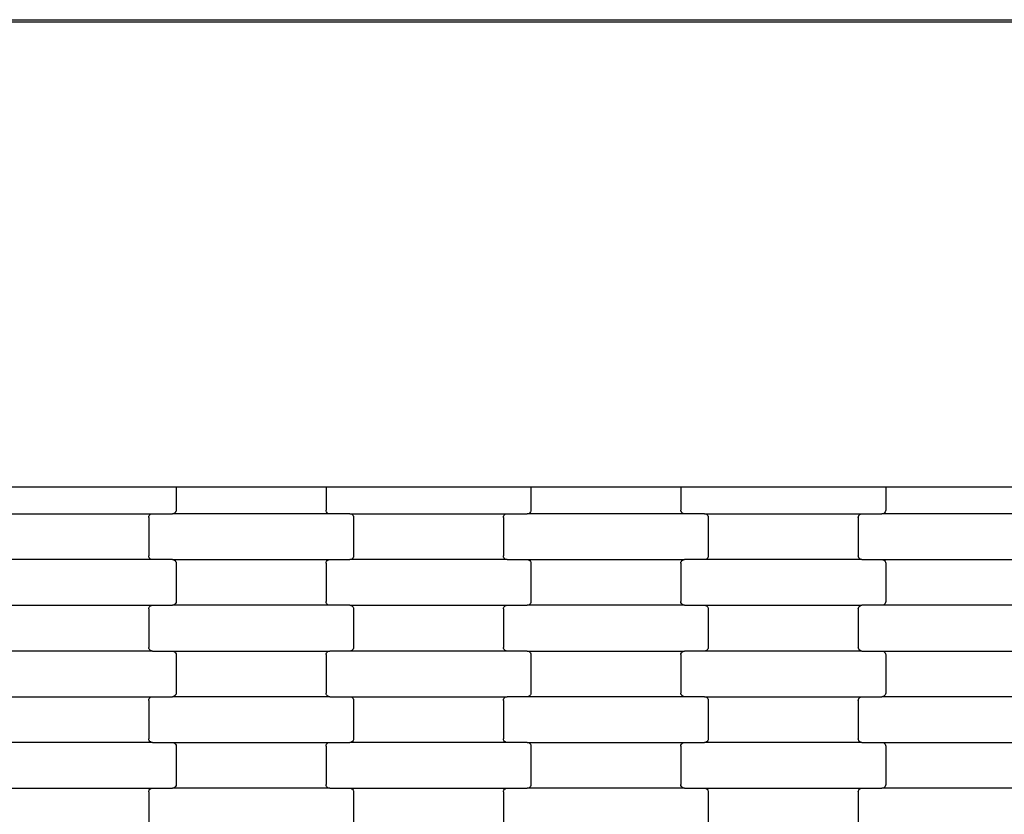
# Model space of a CAD drawing. Units: millimetres. Extents: x 1832 to 19632, y 892 to 15692.
# Drawn here: x 10031 to 10570, y 8014 to 8448 of the extents above; entities that cross this region are included whole.
import ezdxf

# ---------------------------------------------------------------- set-up
doc = ezdxf.new("R2010")
doc.units = ezdxf.units.MM
doc.layers.add('wymiary 100', color=5, linetype='Continuous')
doc.layers.add('wymiary 100 strefy', color=5, linetype='Continuous')
doc.styles.get("Standard").update_dxf_attribs({"font": 'arial.ttf'})
doc.dimstyles.new('FK_rzuty 100_m', dxfattribs={"dimscale": 100, "dimtxt": 2.5, "dimasz": 2.5, "dimexe": 1.25, "dimexo": 0.625, "dimtad": 1, "dimlfac": 0.001, "dimrnd": 0.01, "dimzin": 1, "dimdsep": 46, "dimtxsty": 'Standard', "dimblk": 'OBLIQUE', "dimblk1": 'ARCHTICK', "dimblk2": 'OBLIQUE', "dimcen": 2.5, "dimadec": 0, "dimazin": 0, "dimtfac": 1, "dimtmove": 0, "dimatfit": 3, "dimfxl": 1, "dimarcsym": 0})
doc.dimstyles.new('FK_rzuty 100_STREFY', dxfattribs={"dimscale": 100, "dimtxt": 4, "dimasz": 2.5, "dimexe": 1.25, "dimexo": 0.625, "dimgap": 1, "dimtad": 1, "dimlfac": 0.001, "dimrnd": 0.01, "dimzin": 1, "dimdsep": 46, "dimtxsty": 'Standard', "dimblk": 'OBLIQUE', "dimcen": 2.5, "dimadec": 0, "dimazin": 0, "dimtfac": 1, "dimtmove": 0, "dimatfit": 3, "dimfxl": 1, "dimarcsym": 0})

# ---------------------------------------------------------------- blocks, each defined once
blk = doc.blocks.new('_Oblique')
at = {"color": 0, "linetype": 'ByBlock', "lineweight": -2}
blk.add_line((-0.5, -0.5), (0.5, 0.5), dxfattribs=at)
blk = doc.blocks.new('*D10')
at = {"layer": 'Defpoints', "color": 0, "transparency": 16777216}
for p in [(6214.9, 8448.43), (13840.65, 8447.08), (13840.65, 5777.42)]:
    blk.add_point(p, dxfattribs=at)
at = {"layer": 'wymiary 100', "color": 0, "lineweight": -2, "transparency": 16777216}
for p, q in [((6214.9, 8385.93), (6214.9, 5652.42)), ((13840.65, 8384.58), (13840.65, 5652.42)), ((6214.9, 5777.42), (13840.65, 5777.42))]:
    blk.add_line(p, q, dxfattribs=at)
at = {"layer": 'wymiary 100', "color": 0, "lineweight": -2, "transparency": 16777216, "xscale": 250, "yscale": 250, "zscale": 250, "rotation": 180}
blk.add_blockref('_Oblique', (6214.9, 5777.42), dxfattribs=at)
at = {"layer": 'wymiary 100', "color": 0, "lineweight": -2, "transparency": 16777216, "xscale": 250, "yscale": 250, "zscale": 250}
blk.add_blockref('_Oblique', (13840.65, 5777.42), dxfattribs=at)
at = {"layer": 'wymiary 100', "color": 0, "transparency": 16777216, "insert": (10027.78, 5967.65), "char_height": 250, "attachment_point": 5}
blk.add_mtext('7.63', dxfattribs=at)
blk = doc.blocks.new('_ArchTick')
at = {"color": 0, "linetype": 'ByBlock', "const_width": 0.15}
blk.add_lwpolyline([(-0.5, -0.5), (0.5, 0.5)], dxfattribs=at)
blk = doc.blocks.new('*D8')
at = {"layer": 'Defpoints', "color": 0, "transparency": 16777216}
for p in [(4459.23, 8442.43), (15099.63, 8435.04), (15099.63, 3755.25)]:
    blk.add_point(p, dxfattribs=at)
at = {"layer": 'wymiary 100 strefy', "color": 0, "lineweight": -2, "transparency": 16777216}
for p, q in [((4459.23, 8379.93), (4459.23, 3630.25)), ((15099.63, 8372.54), (15099.63, 3630.25)), ((4459.23, 3755.25), (15099.63, 3755.25))]:
    blk.add_line(p, q, dxfattribs=at)
at = {"layer": 'wymiary 100 strefy', "color": 0, "lineweight": -2, "transparency": 16777216, "xscale": 250, "yscale": 250, "zscale": 250, "rotation": 180}
blk.add_blockref('_Oblique', (4459.23, 3755.25), dxfattribs=at)
at = {"layer": 'wymiary 100 strefy', "color": 0, "lineweight": -2, "transparency": 16777216, "xscale": 250, "yscale": 250, "zscale": 250}
blk.add_blockref('_Oblique', (15099.63, 3755.25), dxfattribs=at)
at = {"layer": 'wymiary 100 strefy', "color": 0, "transparency": 16777216, "insert": (9779.43, 4059.48), "char_height": 400, "attachment_point": 5}
blk.add_mtext('10.64 m', dxfattribs=at)

msp = doc.modelspace()

# ---------------------------------------------------------------- linework, layer by layer
for p, q in [((7766.404, 8448.432), (12287.318, 8448.432)), ((12289.149, 8447.083), (7768.235, 8447.083)), ((10010.843, 8193.083), (10110.843, 8193.083)), ((10110.843, 8193.083), (10116.843, 8193.083)), ((10116.843, 8193.083), (10116.843, 8180.277)), ((10116.843, 8193.083), (10198.843, 8193.083)), ((10198.843, 8193.083), (10198.843, 8180.277)), ((10198.843, 8193.083), (10204.843, 8193.083)), ((10204.843, 8193.083), (10304.843, 8193.083)), ((10304.843, 8193.083), (10310.843, 8193.083)), ((10310.843, 8193.083), (10310.843, 8180.277)), ((10310.843, 8193.083), (10392.843, 8193.083)), ((10392.843, 8193.083), (10392.843, 8180.277)), ((10392.843, 8193.083), (10398.843, 8193.083)), ((10398.843, 8193.083), (10498.843, 8193.083)), ((10498.843, 8193.083), (10504.843, 8193.083)), ((10504.843, 8193.083), (10504.843, 8180.277)), ((10504.843, 8193.083), (10586.843, 8193.083)), ((10116.254, 8178.863), (10115.837, 8178.545)), ((10116.573, 8179.277), (10116.254, 8178.863)), ((10116.774, 8179.76), (10116.573, 8179.277)), ((10116.843, 8180.277), (10116.774, 8179.76)), ((10198.912, 8179.76), (10198.843, 8180.277)), ((10199.113, 8179.277), (10198.912, 8179.76)), ((10199.433, 8178.863), (10199.113, 8179.277)), ((10199.849, 8178.545), (10199.433, 8178.863)), ((10310.254, 8178.863), (10309.837, 8178.545)), ((10310.573, 8179.277), (10310.254, 8178.863)), ((10310.774, 8179.76), (10310.573, 8179.277)), ((10310.843, 8180.277), (10310.774, 8179.76)), ((10392.912, 8179.76), (10392.843, 8180.277)), ((10393.113, 8179.277), (10392.912, 8179.76)), ((10393.433, 8178.863), (10393.113, 8179.277)), ((10393.849, 8178.545), (10393.433, 8178.863)), ((10504.254, 8178.863), (10503.837, 8178.545)), ((10504.573, 8179.277), (10504.254, 8178.863)), ((10504.774, 8179.76), (10504.573, 8179.277)), ((10504.843, 8180.277), (10504.774, 8179.76)), ((10017.83, 8178.277), (10103.856, 8178.277)), ((10101.843, 8176.277), (10101.912, 8176.795)), ((10101.843, 8176.277), (10101.843, 8155.277)), ((10101.912, 8176.795), (10102.113, 8177.277)), ((10102.113, 8177.277), (10102.433, 8177.691)), ((10102.433, 8177.691), (10102.849, 8178.009)), ((10102.849, 8178.009), (10103.335, 8178.209)), ((10103.335, 8178.209), (10103.856, 8178.277)), ((10103.856, 8178.277), (10114.83, 8178.277)), ((10115.351, 8178.345), (10114.83, 8178.277)), ((10200.856, 8178.277), (10114.83, 8178.277)), ((10115.837, 8178.545), (10115.351, 8178.345)), ((10200.335, 8178.345), (10199.849, 8178.545)), ((10200.856, 8178.277), (10200.335, 8178.345)), ((10211.83, 8178.277), (10200.856, 8178.277)), ((10211.83, 8178.277), (10297.856, 8178.277)), ((10211.83, 8178.277), (10212.351, 8178.209)), ((10212.351, 8178.209), (10212.837, 8178.009)), ((10212.837, 8178.009), (10213.254, 8177.691)), ((10213.254, 8177.691), (10213.573, 8177.277)), ((10213.573, 8177.277), (10213.774, 8176.795)), ((10213.774, 8176.795), (10213.843, 8176.277)), ((10213.843, 8176.277), (10213.843, 8155.277)), ((10295.843, 8176.277), (10295.912, 8176.795)), ((10295.843, 8176.277), (10295.843, 8155.277)), ((10295.912, 8176.795), (10296.113, 8177.277)), ((10296.113, 8177.277), (10296.433, 8177.691)), ((10296.433, 8177.691), (10296.849, 8178.009)), ((10296.849, 8178.009), (10297.335, 8178.209)), ((10297.335, 8178.209), (10297.856, 8178.277)), ((10297.856, 8178.277), (10308.83, 8178.277)), ((10309.351, 8178.345), (10308.83, 8178.277)), ((10394.856, 8178.277), (10308.83, 8178.277)), ((10309.837, 8178.545), (10309.351, 8178.345)), ((10394.335, 8178.345), (10393.849, 8178.545)), ((10394.856, 8178.277), (10394.335, 8178.345)), ((10405.83, 8178.277), (10394.856, 8178.277)), ((10405.83, 8178.277), (10491.856, 8178.277)), ((10405.83, 8178.277), (10406.351, 8178.209)), ((10406.351, 8178.209), (10406.837, 8178.009)), ((10406.837, 8178.009), (10407.254, 8177.691)), ((10407.254, 8177.691), (10407.573, 8177.277)), ((10407.573, 8177.277), (10407.774, 8176.795)), ((10407.774, 8176.795), (10407.843, 8176.277)), ((10407.843, 8176.277), (10407.843, 8155.277)), ((10489.843, 8176.277), (10489.912, 8176.795)), ((10489.843, 8176.277), (10489.843, 8155.277)), ((10489.912, 8176.795), (10490.113, 8177.277)), ((10490.113, 8177.277), (10490.433, 8177.691)), ((10490.433, 8177.691), (10490.849, 8178.009)), ((10490.849, 8178.009), (10491.335, 8178.209)), ((10491.335, 8178.209), (10491.856, 8178.277)), ((10491.856, 8178.277), (10502.83, 8178.277)), ((10503.351, 8178.345), (10502.83, 8178.277)), ((10588.856, 8178.277), (10502.83, 8178.277)), ((10503.837, 8178.545), (10503.351, 8178.345)), ((10103.856, 8153.277), (10017.83, 8153.277)), ((10101.912, 8154.76), (10101.843, 8155.277)), ((10102.113, 8154.277), (10101.912, 8154.76)), ((10102.433, 8153.863), (10102.113, 8154.277)), ((10102.849, 8153.545), (10102.433, 8153.863)), ((10103.335, 8153.345), (10102.849, 8153.545)), ((10103.856, 8153.277), (10103.335, 8153.345)), ((10114.83, 8153.277), (10103.856, 8153.277)), ((10114.83, 8153.277), (10200.856, 8153.277)), ((10114.83, 8153.277), (10115.351, 8153.209)), ((10115.351, 8153.209), (10115.837, 8153.009)), ((10115.837, 8153.009), (10116.254, 8152.691)), ((10116.254, 8152.691), (10116.573, 8152.277)), ((10116.573, 8152.277), (10116.774, 8151.795)), ((10198.912, 8151.795), (10199.113, 8152.277)), ((10199.113, 8152.277), (10199.433, 8152.691)), ((10199.433, 8152.691), (10199.849, 8153.009)), ((10199.849, 8153.009), (10200.335, 8153.209)), ((10200.335, 8153.209), (10200.856, 8153.277)), ((10200.856, 8153.277), (10211.83, 8153.277)), ((10212.351, 8153.345), (10211.83, 8153.277)), ((10297.856, 8153.277), (10211.83, 8153.277)), ((10212.837, 8153.545), (10212.351, 8153.345)), ((10213.254, 8153.863), (10212.837, 8153.545)), ((10213.573, 8154.277), (10213.254, 8153.863)), ((10213.774, 8154.76), (10213.573, 8154.277)), ((10213.843, 8155.277), (10213.774, 8154.76)), ((10295.912, 8154.76), (10295.843, 8155.277)), ((10296.113, 8154.277), (10295.912, 8154.76)), ((10296.433, 8153.863), (10296.113, 8154.277)), ((10296.849, 8153.545), (10296.433, 8153.863)), ((10297.335, 8153.345), (10296.849, 8153.545)), ((10297.856, 8153.277), (10297.335, 8153.345)), ((10297.856, 8153.277), (10308.83, 8153.277)), ((10308.83, 8153.277), (10309.351, 8153.209)), ((10308.83, 8153.277), (10394.856, 8153.277)), ((10309.351, 8153.209), (10309.837, 8153.009)), ((10309.837, 8153.009), (10310.254, 8152.691)), ((10310.254, 8152.691), (10310.573, 8152.277)), ((10310.573, 8152.277), (10310.774, 8151.795)), ((10392.912, 8151.795), (10393.113, 8152.277)), ((10393.113, 8152.277), (10393.433, 8152.691)), ((10393.433, 8152.691), (10393.849, 8153.009)), ((10393.849, 8153.009), (10394.335, 8153.209)), ((10394.335, 8153.209), (10394.856, 8153.277)), ((10405.83, 8153.277), (10394.856, 8153.277)), ((10406.351, 8153.345), (10405.83, 8153.277)), ((10491.856, 8153.277), (10405.83, 8153.277)), ((10406.837, 8153.545), (10406.351, 8153.345)), ((10407.254, 8153.863), (10406.837, 8153.545)), ((10407.573, 8154.277), (10407.254, 8153.863)), ((10407.774, 8154.76), (10407.573, 8154.277)), ((10407.843, 8155.277), (10407.774, 8154.76)), ((10489.912, 8154.76), (10489.843, 8155.277)), ((10490.113, 8154.277), (10489.912, 8154.76)), ((10490.433, 8153.863), (10490.113, 8154.277)), ((10490.849, 8153.545), (10490.433, 8153.863)), ((10491.335, 8153.345), (10490.849, 8153.545)), ((10491.856, 8153.277), (10491.335, 8153.345)), ((10491.856, 8153.277), (10502.83, 8153.277)), ((10502.83, 8153.277), (10503.351, 8153.209)), ((10502.83, 8153.277), (10588.856, 8153.277)), ((10503.351, 8153.209), (10503.837, 8153.009)), ((10503.837, 8153.009), (10504.254, 8152.691)), ((10504.254, 8152.691), (10504.573, 8152.277)), ((10504.573, 8152.277), (10504.774, 8151.795)), ((10116.774, 8151.795), (10116.843, 8151.277)), ((10116.843, 8151.277), (10116.843, 8130.277)), ((10198.843, 8151.277), (10198.912, 8151.795)), ((10198.843, 8151.277), (10198.843, 8130.277)), ((10310.774, 8151.795), (10310.843, 8151.277)), ((10310.843, 8151.277), (10310.843, 8130.277)), ((10392.843, 8151.277), (10392.912, 8151.795)), ((10392.843, 8151.277), (10392.843, 8130.277)), ((10504.774, 8151.795), (10504.843, 8151.277)), ((10504.843, 8151.277), (10504.843, 8130.277)), ((10116.843, 8130.277), (10116.774, 8129.76)), ((10198.912, 8129.76), (10198.843, 8130.277)), ((10310.843, 8130.277), (10310.774, 8129.76)), ((10392.912, 8129.76), (10392.843, 8130.277)), ((10504.843, 8130.277), (10504.774, 8129.76)), ((10017.83, 8128.277), (10103.856, 8128.277)), ((10101.843, 8126.277), (10101.912, 8126.795)), ((10101.843, 8126.277), (10101.843, 8105.277)), ((10101.912, 8126.795), (10102.113, 8127.277)), ((10102.113, 8127.277), (10102.433, 8127.691)), ((10102.433, 8127.691), (10102.849, 8128.009)), ((10102.849, 8128.009), (10103.335, 8128.209)), ((10103.335, 8128.209), (10103.856, 8128.277)), ((10103.856, 8128.277), (10114.83, 8128.277)), ((10115.351, 8128.345), (10114.83, 8128.277)), ((10200.856, 8128.277), (10114.83, 8128.277)), ((10115.837, 8128.545), (10115.351, 8128.345)), ((10116.254, 8128.863), (10115.837, 8128.545)), ((10116.573, 8129.277), (10116.254, 8128.863)), ((10116.774, 8129.76), (10116.573, 8129.277)), ((10199.113, 8129.277), (10198.912, 8129.76)), ((10199.433, 8128.863), (10199.113, 8129.277)), ((10199.849, 8128.545), (10199.433, 8128.863)), ((10200.335, 8128.345), (10199.849, 8128.545)), ((10200.856, 8128.277), (10200.335, 8128.345)), ((10211.83, 8128.277), (10200.856, 8128.277)), ((10211.83, 8128.277), (10297.856, 8128.277)), ((10211.83, 8128.277), (10212.351, 8128.209)), ((10212.351, 8128.209), (10212.837, 8128.009)), ((10212.837, 8128.009), (10213.254, 8127.691)), ((10213.254, 8127.691), (10213.573, 8127.277)), ((10213.573, 8127.277), (10213.774, 8126.795)), ((10213.774, 8126.795), (10213.843, 8126.277)), ((10213.843, 8126.277), (10213.843, 8105.277)), ((10295.843, 8126.277), (10295.912, 8126.795)), ((10295.843, 8126.277), (10295.843, 8105.277)), ((10295.912, 8126.795), (10296.113, 8127.277)), ((10296.113, 8127.277), (10296.433, 8127.691)), ((10296.433, 8127.691), (10296.849, 8128.009)), ((10296.849, 8128.009), (10297.335, 8128.209)), ((10297.335, 8128.209), (10297.856, 8128.277)), ((10297.856, 8128.277), (10308.83, 8128.277)), ((10309.351, 8128.345), (10308.83, 8128.277)), ((10394.856, 8128.277), (10308.83, 8128.277)), ((10309.837, 8128.545), (10309.351, 8128.345)), ((10310.254, 8128.863), (10309.837, 8128.545)), ((10310.573, 8129.277), (10310.254, 8128.863)), ((10310.774, 8129.76), (10310.573, 8129.277)), ((10393.113, 8129.277), (10392.912, 8129.76)), ((10393.433, 8128.863), (10393.113, 8129.277)), ((10393.849, 8128.545), (10393.433, 8128.863)), ((10394.335, 8128.345), (10393.849, 8128.545)), ((10394.856, 8128.277), (10394.335, 8128.345)), ((10394.856, 8128.277), (10405.83, 8128.277)), ((10405.83, 8128.277), (10406.351, 8128.209)), ((10405.83, 8128.277), (10491.856, 8128.277)), ((10406.351, 8128.209), (10406.837, 8128.009)), ((10406.837, 8128.009), (10407.254, 8127.691)), ((10407.254, 8127.691), (10407.573, 8127.277)), ((10407.573, 8127.277), (10407.774, 8126.795)), ((10407.774, 8126.795), (10407.843, 8126.277)), ((10407.843, 8126.277), (10407.843, 8105.277)), ((10489.843, 8126.277), (10489.912, 8126.795)), ((10489.843, 8126.277), (10489.843, 8105.277)), ((10489.912, 8126.795), (10490.113, 8127.277)), ((10490.113, 8127.277), (10490.433, 8127.691)), ((10490.433, 8127.691), (10490.849, 8128.009)), ((10490.849, 8128.009), (10491.335, 8128.209)), ((10491.335, 8128.209), (10491.856, 8128.277)), ((10502.83, 8128.277), (10491.856, 8128.277)), ((10503.351, 8128.345), (10502.83, 8128.277)), ((10588.856, 8128.277), (10502.83, 8128.277)), ((10503.837, 8128.545), (10503.351, 8128.345)), ((10504.254, 8128.863), (10503.837, 8128.545)), ((10504.573, 8129.277), (10504.254, 8128.863)), ((10504.774, 8129.76), (10504.573, 8129.277)), ((10101.912, 8104.76), (10101.843, 8105.277)), ((10102.113, 8104.277), (10101.912, 8104.76)), ((10102.433, 8103.863), (10102.113, 8104.277)), ((10102.849, 8103.545), (10102.433, 8103.863)), ((10103.335, 8103.345), (10102.849, 8103.545)), ((10212.837, 8103.545), (10212.351, 8103.345)), ((10213.254, 8103.863), (10212.837, 8103.545)), ((10213.573, 8104.277), (10213.254, 8103.863)), ((10213.774, 8104.76), (10213.573, 8104.277)), ((10213.843, 8105.277), (10213.774, 8104.76)), ((10295.912, 8104.76), (10295.843, 8105.277)), ((10296.113, 8104.277), (10295.912, 8104.76)), ((10296.433, 8103.863), (10296.113, 8104.277)), ((10296.849, 8103.545), (10296.433, 8103.863)), ((10297.335, 8103.345), (10296.849, 8103.545)), ((10406.837, 8103.545), (10406.351, 8103.345)), ((10407.254, 8103.863), (10406.837, 8103.545)), ((10407.573, 8104.277), (10407.254, 8103.863)), ((10407.774, 8104.76), (10407.573, 8104.277)), ((10407.843, 8105.277), (10407.774, 8104.76)), ((10489.912, 8104.76), (10489.843, 8105.277)), ((10490.113, 8104.277), (10489.912, 8104.76)), ((10490.433, 8103.863), (10490.113, 8104.277)), ((10490.849, 8103.545), (10490.433, 8103.863)), ((10491.335, 8103.345), (10490.849, 8103.545)), ((10103.856, 8103.277), (10017.83, 8103.277)), ((10103.856, 8103.277), (10103.335, 8103.345)), ((10103.856, 8103.277), (10114.83, 8103.277)), ((10114.83, 8103.277), (10115.351, 8103.209)), ((10114.83, 8103.277), (10200.856, 8103.277)), ((10115.351, 8103.209), (10115.837, 8103.009)), ((10115.837, 8103.009), (10116.254, 8102.691)), ((10116.254, 8102.691), (10116.573, 8102.277)), ((10116.573, 8102.277), (10116.774, 8101.795)), ((10116.774, 8101.795), (10116.843, 8101.277)), ((10116.843, 8101.277), (10116.843, 8080.277)), ((10198.843, 8101.277), (10198.912, 8101.795)), ((10198.843, 8101.277), (10198.843, 8080.277)), ((10198.912, 8101.795), (10199.113, 8102.277)), ((10199.113, 8102.277), (10199.433, 8102.691)), ((10199.433, 8102.691), (10199.849, 8103.009)), ((10199.849, 8103.009), (10200.335, 8103.209)), ((10200.335, 8103.209), (10200.856, 8103.277)), ((10211.83, 8103.277), (10200.856, 8103.277)), ((10212.351, 8103.345), (10211.83, 8103.277)), ((10297.856, 8103.277), (10211.83, 8103.277)), ((10297.856, 8103.277), (10297.335, 8103.345)), ((10308.83, 8103.277), (10297.856, 8103.277)), ((10308.83, 8103.277), (10394.856, 8103.277)), ((10308.83, 8103.277), (10309.351, 8103.209)), ((10309.351, 8103.209), (10309.837, 8103.009)), ((10309.837, 8103.009), (10310.254, 8102.691)), ((10310.254, 8102.691), (10310.573, 8102.277)), ((10310.573, 8102.277), (10310.774, 8101.795)), ((10310.774, 8101.795), (10310.843, 8101.277)), ((10310.843, 8101.277), (10310.843, 8080.277)), ((10392.843, 8101.277), (10392.912, 8101.795)), ((10392.843, 8101.277), (10392.843, 8080.277)), ((10392.912, 8101.795), (10393.113, 8102.277)), ((10393.113, 8102.277), (10393.433, 8102.691)), ((10393.433, 8102.691), (10393.849, 8103.009)), ((10393.849, 8103.009), (10394.335, 8103.209)), ((10394.335, 8103.209), (10394.856, 8103.277)), ((10405.83, 8103.277), (10394.856, 8103.277)), ((10406.351, 8103.345), (10405.83, 8103.277)), ((10491.856, 8103.277), (10405.83, 8103.277)), ((10491.856, 8103.277), (10491.335, 8103.345)), ((10491.856, 8103.277), (10502.83, 8103.277)), ((10502.83, 8103.277), (10503.351, 8103.209)), ((10502.83, 8103.277), (10588.856, 8103.277)), ((10503.351, 8103.209), (10503.837, 8103.009)), ((10503.837, 8103.009), (10504.254, 8102.691)), ((10504.254, 8102.691), (10504.573, 8102.277)), ((10504.573, 8102.277), (10504.774, 8101.795)), ((10504.774, 8101.795), (10504.843, 8101.277)), ((10504.843, 8101.277), (10504.843, 8080.277)), ((10017.83, 8078.277), (10103.856, 8078.277)), ((10101.843, 8076.277), (10101.912, 8076.795)), ((10101.912, 8076.795), (10102.113, 8077.277)), ((10102.113, 8077.277), (10102.433, 8077.691)), ((10102.433, 8077.691), (10102.849, 8078.009)), ((10102.849, 8078.009), (10103.335, 8078.209)), ((10103.335, 8078.209), (10103.856, 8078.277)), ((10103.856, 8078.277), (10114.83, 8078.277)), ((10115.351, 8078.345), (10114.83, 8078.277)), ((10200.856, 8078.277), (10114.83, 8078.277)), ((10115.837, 8078.545), (10115.351, 8078.345)), ((10116.254, 8078.863), (10115.837, 8078.545)), ((10116.573, 8079.277), (10116.254, 8078.863)), ((10116.774, 8079.76), (10116.573, 8079.277)), ((10116.843, 8080.277), (10116.774, 8079.76)), ((10198.912, 8079.76), (10198.843, 8080.277)), ((10199.113, 8079.277), (10198.912, 8079.76)), ((10199.433, 8078.863), (10199.113, 8079.277)), ((10199.849, 8078.545), (10199.433, 8078.863)), ((10200.335, 8078.345), (10199.849, 8078.545)), ((10200.856, 8078.277), (10200.335, 8078.345)), ((10200.856, 8078.277), (10211.83, 8078.277)), ((10211.83, 8078.277), (10212.351, 8078.209)), ((10211.83, 8078.277), (10297.856, 8078.277)), ((10212.351, 8078.209), (10212.837, 8078.009)), ((10212.837, 8078.009), (10213.254, 8077.691)), ((10213.254, 8077.691), (10213.573, 8077.277)), ((10213.573, 8077.277), (10213.774, 8076.795)), ((10213.774, 8076.795), (10213.843, 8076.277)), ((10295.843, 8076.277), (10295.912, 8076.795)), ((10295.912, 8076.795), (10296.113, 8077.277)), ((10296.113, 8077.277), (10296.433, 8077.691)), ((10296.433, 8077.691), (10296.849, 8078.009)), ((10296.849, 8078.009), (10297.335, 8078.209)), ((10297.335, 8078.209), (10297.856, 8078.277)), ((10308.83, 8078.277), (10297.856, 8078.277)), ((10309.351, 8078.345), (10308.83, 8078.277)), ((10394.856, 8078.277), (10308.83, 8078.277)), ((10309.837, 8078.545), (10309.351, 8078.345)), ((10310.254, 8078.863), (10309.837, 8078.545)), ((10310.573, 8079.277), (10310.254, 8078.863)), ((10310.774, 8079.76), (10310.573, 8079.277)), ((10310.843, 8080.277), (10310.774, 8079.76)), ((10392.912, 8079.76), (10392.843, 8080.277)), ((10393.113, 8079.277), (10392.912, 8079.76)), ((10393.433, 8078.863), (10393.113, 8079.277)), ((10393.849, 8078.545), (10393.433, 8078.863)), ((10394.335, 8078.345), (10393.849, 8078.545)), ((10394.856, 8078.277), (10394.335, 8078.345)), ((10405.83, 8078.277), (10394.856, 8078.277)), ((10405.83, 8078.277), (10491.856, 8078.277)), ((10405.83, 8078.277), (10406.351, 8078.209)), ((10406.351, 8078.209), (10406.837, 8078.009)), ((10406.837, 8078.009), (10407.254, 8077.691)), ((10407.254, 8077.691), (10407.573, 8077.277)), ((10407.573, 8077.277), (10407.774, 8076.795)), ((10407.774, 8076.795), (10407.843, 8076.277)), ((10489.843, 8076.277), (10489.912, 8076.795)), ((10489.912, 8076.795), (10490.113, 8077.277)), ((10490.113, 8077.277), (10490.433, 8077.691)), ((10490.433, 8077.691), (10490.849, 8078.009)), ((10490.849, 8078.009), (10491.335, 8078.209)), ((10491.335, 8078.209), (10491.856, 8078.277)), ((10491.856, 8078.277), (10502.83, 8078.277)), ((10503.351, 8078.345), (10502.83, 8078.277)), ((10588.856, 8078.277), (10502.83, 8078.277)), ((10503.837, 8078.545), (10503.351, 8078.345)), ((10504.254, 8078.863), (10503.837, 8078.545)), ((10504.573, 8079.277), (10504.254, 8078.863)), ((10504.774, 8079.76), (10504.573, 8079.277)), ((10504.843, 8080.277), (10504.774, 8079.76)), ((10101.843, 8076.277), (10101.843, 8055.277)), ((10213.843, 8076.277), (10213.843, 8055.277)), ((10295.843, 8076.277), (10295.843, 8055.277)), ((10407.843, 8076.277), (10407.843, 8055.277)), ((10489.843, 8076.277), (10489.843, 8055.277)), ((10101.912, 8054.76), (10101.843, 8055.277)), ((10213.843, 8055.277), (10213.774, 8054.76)), ((10295.912, 8054.76), (10295.843, 8055.277)), ((10407.843, 8055.277), (10407.774, 8054.76)), ((10489.912, 8054.76), (10489.843, 8055.277)), ((10103.856, 8053.277), (10017.83, 8053.277)), ((10102.113, 8054.277), (10101.912, 8054.76)), ((10102.433, 8053.863), (10102.113, 8054.277)), ((10102.849, 8053.545), (10102.433, 8053.863)), ((10103.335, 8053.345), (10102.849, 8053.545)), ((10103.856, 8053.277), (10103.335, 8053.345)), ((10103.856, 8053.277), (10114.83, 8053.277)), ((10114.83, 8053.277), (10115.351, 8053.209)), ((10114.83, 8053.277), (10200.856, 8053.277)), ((10115.351, 8053.209), (10115.837, 8053.009)), ((10115.837, 8053.009), (10116.254, 8052.691)), ((10116.254, 8052.691), (10116.573, 8052.277)), ((10116.573, 8052.277), (10116.774, 8051.795)), ((10116.774, 8051.795), (10116.843, 8051.277)), ((10116.843, 8051.277), (10116.843, 8030.277)), ((10198.843, 8051.277), (10198.912, 8051.795)), ((10198.843, 8051.277), (10198.843, 8030.277)), ((10198.912, 8051.795), (10199.113, 8052.277)), ((10199.113, 8052.277), (10199.433, 8052.691)), ((10199.433, 8052.691), (10199.849, 8053.009)), ((10199.849, 8053.009), (10200.335, 8053.209)), ((10200.335, 8053.209), (10200.856, 8053.277)), ((10200.856, 8053.277), (10211.83, 8053.277)), ((10212.351, 8053.345), (10211.83, 8053.277)), ((10297.856, 8053.277), (10211.83, 8053.277)), ((10212.837, 8053.545), (10212.351, 8053.345)), ((10213.254, 8053.863), (10212.837, 8053.545)), ((10213.573, 8054.277), (10213.254, 8053.863)), ((10213.774, 8054.76), (10213.573, 8054.277)), ((10296.113, 8054.277), (10295.912, 8054.76)), ((10296.433, 8053.863), (10296.113, 8054.277)), ((10296.849, 8053.545), (10296.433, 8053.863)), ((10297.335, 8053.345), (10296.849, 8053.545)), ((10297.856, 8053.277), (10297.335, 8053.345)), ((10308.83, 8053.277), (10297.856, 8053.277)), ((10308.83, 8053.277), (10394.856, 8053.277)), ((10308.83, 8053.277), (10309.351, 8053.209)), ((10309.351, 8053.209), (10309.837, 8053.009)), ((10309.837, 8053.009), (10310.254, 8052.691)), ((10310.254, 8052.691), (10310.573, 8052.277)), ((10310.573, 8052.277), (10310.774, 8051.795)), ((10310.774, 8051.795), (10310.843, 8051.277)), ((10310.843, 8051.277), (10310.843, 8030.277)), ((10392.843, 8051.277), (10392.912, 8051.795)), ((10392.843, 8051.277), (10392.843, 8030.277)), ((10392.912, 8051.795), (10393.113, 8052.277)), ((10393.113, 8052.277), (10393.433, 8052.691)), ((10393.433, 8052.691), (10393.849, 8053.009)), ((10393.849, 8053.009), (10394.335, 8053.209)), ((10394.335, 8053.209), (10394.856, 8053.277)), ((10394.856, 8053.277), (10405.83, 8053.277)), ((10406.351, 8053.345), (10405.83, 8053.277)), ((10491.856, 8053.277), (10405.83, 8053.277)), ((10406.837, 8053.545), (10406.351, 8053.345)), ((10407.254, 8053.863), (10406.837, 8053.545)), ((10407.573, 8054.277), (10407.254, 8053.863)), ((10407.774, 8054.76), (10407.573, 8054.277)), ((10490.113, 8054.277), (10489.912, 8054.76)), ((10490.433, 8053.863), (10490.113, 8054.277)), ((10490.849, 8053.545), (10490.433, 8053.863)), ((10491.335, 8053.345), (10490.849, 8053.545)), ((10491.856, 8053.277), (10491.335, 8053.345)), ((10491.856, 8053.277), (10502.83, 8053.277)), ((10502.83, 8053.277), (10503.351, 8053.209)), ((10502.83, 8053.277), (10588.856, 8053.277)), ((10503.351, 8053.209), (10503.837, 8053.009)), ((10503.837, 8053.009), (10504.254, 8052.691)), ((10504.254, 8052.691), (10504.573, 8052.277)), ((10504.573, 8052.277), (10504.774, 8051.795)), ((10504.774, 8051.795), (10504.843, 8051.277)), ((10504.843, 8051.277), (10504.843, 8030.277)), ((10017.83, 8028.277), (10103.856, 8028.277)), ((10102.433, 8027.691), (10102.849, 8028.009)), ((10102.849, 8028.009), (10103.335, 8028.209)), ((10103.335, 8028.209), (10103.856, 8028.277)), ((10103.856, 8028.277), (10114.83, 8028.277)), ((10115.351, 8028.345), (10114.83, 8028.277)), ((10200.856, 8028.277), (10114.83, 8028.277)), ((10115.837, 8028.545), (10115.351, 8028.345)), ((10116.254, 8028.863), (10115.837, 8028.545)), ((10116.573, 8029.277), (10116.254, 8028.863)), ((10116.774, 8029.76), (10116.573, 8029.277)), ((10116.843, 8030.277), (10116.774, 8029.76)), ((10198.912, 8029.76), (10198.843, 8030.277)), ((10199.113, 8029.277), (10198.912, 8029.76)), ((10199.433, 8028.863), (10199.113, 8029.277)), ((10199.849, 8028.545), (10199.433, 8028.863)), ((10200.335, 8028.345), (10199.849, 8028.545)), ((10200.856, 8028.277), (10200.335, 8028.345)), ((10200.856, 8028.277), (10211.83, 8028.277)), ((10211.83, 8028.277), (10212.351, 8028.209)), ((10211.83, 8028.277), (10297.856, 8028.277)), ((10212.351, 8028.209), (10212.837, 8028.009)), ((10212.837, 8028.009), (10213.254, 8027.691)), ((10296.433, 8027.691), (10296.849, 8028.009)), ((10296.849, 8028.009), (10297.335, 8028.209)), ((10297.335, 8028.209), (10297.856, 8028.277)), ((10297.856, 8028.277), (10308.83, 8028.277)), ((10309.351, 8028.345), (10308.83, 8028.277)), ((10394.856, 8028.277), (10308.83, 8028.277)), ((10309.837, 8028.545), (10309.351, 8028.345)), ((10310.254, 8028.863), (10309.837, 8028.545)), ((10310.573, 8029.277), (10310.254, 8028.863)), ((10310.774, 8029.76), (10310.573, 8029.277)), ((10310.843, 8030.277), (10310.774, 8029.76)), ((10392.912, 8029.76), (10392.843, 8030.277)), ((10393.113, 8029.277), (10392.912, 8029.76)), ((10393.433, 8028.863), (10393.113, 8029.277)), ((10393.849, 8028.545), (10393.433, 8028.863)), ((10394.335, 8028.345), (10393.849, 8028.545)), ((10394.856, 8028.277), (10394.335, 8028.345)), ((10394.856, 8028.277), (10405.83, 8028.277)), ((10405.83, 8028.277), (10406.351, 8028.209)), ((10405.83, 8028.277), (10491.856, 8028.277)), ((10406.351, 8028.209), (10406.837, 8028.009)), ((10406.837, 8028.009), (10407.254, 8027.691)), ((10490.433, 8027.691), (10490.849, 8028.009)), ((10490.849, 8028.009), (10491.335, 8028.209)), ((10491.335, 8028.209), (10491.856, 8028.277)), ((10491.856, 8028.277), (10502.83, 8028.277)), ((10503.351, 8028.345), (10502.83, 8028.277)), ((10588.856, 8028.277), (10502.83, 8028.277)), ((10503.837, 8028.545), (10503.351, 8028.345)), ((10504.254, 8028.863), (10503.837, 8028.545)), ((10504.573, 8029.277), (10504.254, 8028.863)), ((10504.774, 8029.76), (10504.573, 8029.277)), ((10504.843, 8030.277), (10504.774, 8029.76)), ((10101.843, 8026.277), (10101.912, 8026.795)), ((10101.843, 8026.277), (10101.843, 8005.277)), ((10101.912, 8026.795), (10102.113, 8027.277)), ((10102.113, 8027.277), (10102.433, 8027.691)), ((10213.254, 8027.691), (10213.573, 8027.277)), ((10213.573, 8027.277), (10213.774, 8026.795)), ((10213.774, 8026.795), (10213.843, 8026.277)), ((10213.843, 8026.277), (10213.843, 8005.277)), ((10295.843, 8026.277), (10295.912, 8026.795)), ((10295.843, 8026.277), (10295.843, 8005.277)), ((10295.912, 8026.795), (10296.113, 8027.277)), ((10296.113, 8027.277), (10296.433, 8027.691)), ((10407.254, 8027.691), (10407.573, 8027.277)), ((10407.573, 8027.277), (10407.774, 8026.795)), ((10407.774, 8026.795), (10407.843, 8026.277)), ((10407.843, 8026.277), (10407.843, 8005.277)), ((10489.843, 8026.277), (10489.912, 8026.795)), ((10489.843, 8026.277), (10489.843, 8005.277)), ((10489.912, 8026.795), (10490.113, 8027.277)), ((10490.113, 8027.277), (10490.433, 8027.691))]:
    msp.add_line(p, q)

# ---------------------------------------------------------------- dimensions: what is measured, and where the dimension line sits
at = {"layer": 'wymiary 100'}
dim = msp.add_linear_dim(base=(13840.649, 5777.418), p1=(6214.904, 8448.432), p2=(13840.649, 8447.083), dimstyle='FK_rzuty 100_m', dxfattribs=at)
dim.commit()
dim.dimension.update_dxf_attribs({"geometry": '*D10', "text_midpoint": (10027.776, 5967.647)})
at = {"layer": 'wymiary 100 strefy'}
dim = msp.add_linear_dim(base=(15099.632, 3755.255), p1=(4459.235, 8442.433), p2=(15099.632, 8435.036), dimstyle='FK_rzuty 100_STREFY', override={"dimpost": ' m'}, dxfattribs=at)
dim.commit()
dim.dimension.update_dxf_attribs({"geometry": '*D8', "text_midpoint": (9779.433, 4059.484)})

doc.saveas('drawing.dxf')
